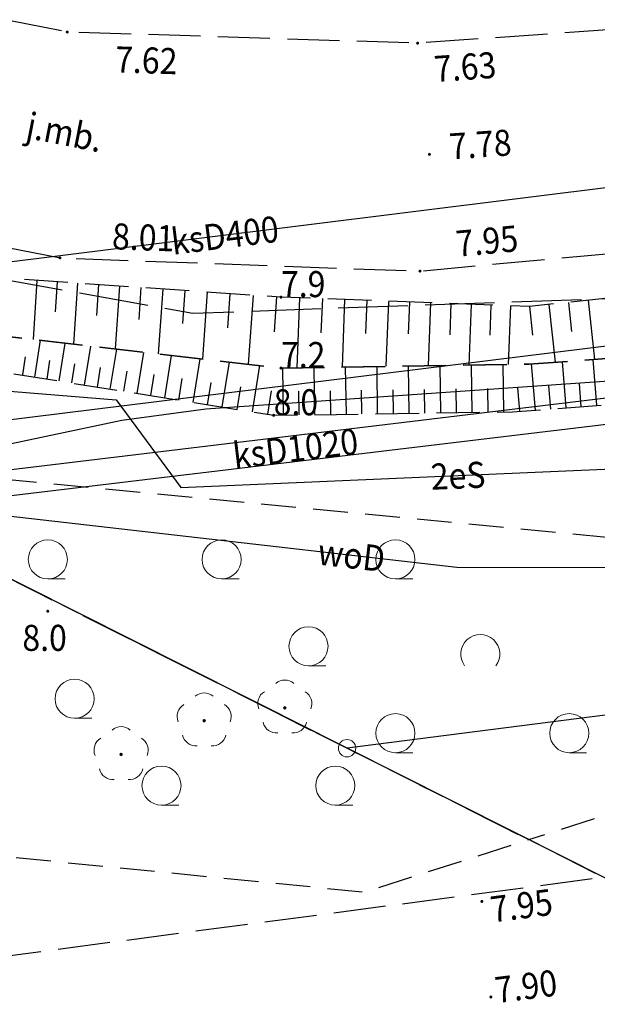
# Model space of a CAD drawing. Extents: x 5532431 to 5542051, y 5999490 to 6007138.
# Drawn here: x 5534256 to 5534273, y 6003422 to 6003450 of the extents above; entities that cross this region are included whole.
import ezdxf
from ezdxf.enums import TextEntityAlignment as Align

# ---------------------------------------------------------------- set-up
doc = ezdxf.new("R2010")
doc.units = 0
doc.header["$MEASUREMENT"] = 0
for name, pattern in [('1.5_0.5', [2, 1.5, -0.5]), ('1.5_1.0', [2.5, 1.5, -1]), ('219-500', [0, 0]), ('mz1.0_0.5', [1.5, 1, -0.5]), ('mz1.25_0.5', [1.75, 1.25, -0.5]), ('mz2.0_0.5', [2.5, 2, -0.5])]:
    doc.linetypes.add(name, pattern=pattern)
doc.layers.get('0').update_dxf_attribs({"color": 2, "linetype": 'CONTINUOUS', "lineweight": 5})
for name, color, linetype in [('000 Inne (niezydentyfikowane)', 7, 'CONTINUOUS'), ('202-Punkt graniczny stabilizowany trwale', 7, 'CONTINUOUS'), ('216-Granica obrębu', 7, 'CONTINUOUS'), ('219-Linia granicy', 7, 'CONTINUOUS'), ('drzewo liściaste (punkt)', 7, 'CONTINUOUS'), ('jezdnia (powierzchnia)', 7, 'CONTINUOUS'), ('przewód elektroenergetyczny (linia)', 7, 'CONTINUOUS'), ('przewód elektroenergetyczny (linia)-Atr1', 7, 'CONTINUOUS'), ('przewód elektroenergetyczny - projektowany lub w budowie (linia) - ob. projektowany', 7, 'CONTINUOUS'), ('przewód kanalizacyjny (linia)', 7, 'CONTINUOUS'), ('przewód kanalizacyjny (linia)-Atr1', 7, 'CONTINUOUS'), ('przewód telekomunikacyjny (linia)', 7, 'CONTINUOUS'), ('przewód wodociągowy (linia)', 7, 'CONTINUOUS'), ('przewód wodociągowy (linia)-Atr1', 7, 'CONTINUOUS'), ('punkt wysokościowy naturalny', 7, 'CONTINUOUS'), ('punkt wysokościowy naturalny-Atr2', 7, 'CONTINUOUS'), ('punkt wysokościowy sztuczny', 7, 'CONTINUOUS'), ('punkt wysokościowy sztuczny-Atr2', 7, 'CONTINUOUS'), ('skarpa nieumocniona (powierzchnia)', 7, 'CONTINUOUS'), ('zadrzewienie (powierzchnia)', 7, 'CONTINUOUS'), ('zadrzewienie (powierzchnia) - symbol', 7, 'CONTINUOUS')]:
    doc.layers.add(name, color=color, linetype=linetype)
doc.layers.add('jezdnia (powierzchnia)-Atr17', color=7, linetype='CONTINUOUS', lineweight=40)
doc.styles.get("Standard").update_dxf_attribs({"font": 'arial.ttf', "width": 0.75})

# ---------------------------------------------------------------- blocks, each defined once
blk = doc.blocks.new('202')
at = {"color": 0, "linetype": 'Continuous', "lineweight": 0}
blk.add_circle((0, 0), 0.25, dxfattribs=at)
blk = doc.blocks.new('PW02')
at = {"linetype": 'Continuous', "lineweight": 13}
h = blk.add_hatch(color=0, dxfattribs=at)
edge = h.paths.add_edge_path()
edge.add_arc((0, 0), 0.045, 0, 360)
blk = doc.blocks.new('PW01')
at = {"linetype": 'Continuous', "lineweight": 13}
h = blk.add_hatch(color=0, dxfattribs=at)
edge = h.paths.add_edge_path()
edge.add_arc((0, 0), 0.045, 0, 360)
blk = doc.blocks.new('TL04')
at = {"color": 0, "linetype": 'Continuous', "lineweight": 13}
blk.add_line((0.398, -0.164), (0.898, -0.164), dxfattribs=at)
blk.add_circle((0.398, 0.398), 0.562, dxfattribs=at)
blk = doc.blocks.new('TL02')
at = {"color": 0, "linetype": 'Continuous', "lineweight": 13}
blk.add_arc((-0.45, 0.338), 0.562, 323.13, 216.87, dxfattribs=at)
blk = doc.blocks.new('OP021')
at = {"linetype": 'Continuous', "lineweight": 13}
h = blk.add_hatch(color=0, dxfattribs=at)
edge = h.paths.add_edge_path()
edge.add_arc((0, 0), 0.05, 0, 360)
at = {"color": 0, "linetype": 'Continuous', "lineweight": 13}
for centre, start, end in [((0, 0.4), 49.272, 130.728), ((-0.38, 0.124), 121.308, 202.548), ((0.38, 0.124), 337.452, 58.692), ((-0.235, -0.324), 193.221, 274.871), ((0.235, -0.324), 265.129, 346.779)]:
    blk.add_arc(centre, 0.4, start, end, dxfattribs=at)

msp = doc.modelspace()

# ---------------------------------------------------------------- linework, layer by layer
at = {"layer": '000 Inne (niezydentyfikowane)', "color": 7, "linetype": 'Continuous', "flags": 128}
for points in [[(5534256.49, 6003442.37), (5534256.38, 6003440.67)], [(5534257.07, 6003442.33), (5534257.01, 6003441.47)], [(5534257.66, 6003442.29), (5534257.54, 6003440.54)], [(5534258.26, 6003442.25), (5534258.2, 6003441.36)], [(5534258.86, 6003442.21), (5534258.74, 6003440.4)], [(5534259.48, 6003442.17), (5534259.42, 6003441.25)], [(5534260.11, 6003442.12), (5534259.98, 6003440.26)], [(5534260.74, 6003442.08), (5534260.68, 6003441.13)], [(5534261.39, 6003442.04), (5534261.25, 6003440.11)], [(5534262.04, 6003441.99), (5534261.97, 6003441.01)], [(5534262.71, 6003441.94), (5534262.57, 6003439.96)], [(5534263.38, 6003441.9), (5534263.31, 6003440.89)], [(5534264.04, 6003441.87), (5534263.97, 6003439.86)], [(5534264.7, 6003441.85), (5534264.66, 6003440.86)], [(5534265.34, 6003441.82), (5534265.27, 6003439.88)], [(5534265.98, 6003441.8), (5534265.94, 6003440.84)], [(5534266.6, 6003441.77), (5534266.53, 6003439.9)], [(5534267.21, 6003441.75), (5534267.17, 6003440.83)], [(5534267.81, 6003441.73), (5534267.74, 6003439.92)], [(5534268.4, 6003441.71), (5534268.37, 6003440.81)], [(5534268.98, 6003441.68), (5534268.91, 6003439.93)], [(5534269.55, 6003441.66), (5534269.52, 6003440.8)], [(5534271.22, 6003441.68), (5534271.4, 6003440.02)], [(5534271.78, 6003441.74), (5534271.87, 6003440.9)], [(5534272.35, 6003441.8), (5534272.53, 6003440.1)], [(5534270.11, 6003441.64), (5534270.05, 6003439.95)], [(5534270.66, 6003441.62), (5534270.75, 6003440.8)], [(5534256.43, 6003439.59), (5534256.59, 6003440.65)], [(5534257.13, 6003439.48), (5534257.3, 6003440.56)], [(5534257.86, 6003439.36), (5534258.04, 6003440.48)], [(5534258.6, 6003439.24), (5534258.79, 6003440.39)], [(5534259.37, 6003439.12), (5534259.56, 6003440.3)], [(5534256.08, 6003439.65), (5534256.16, 6003440.17)], [(5534256.78, 6003439.53), (5534256.86, 6003440.07)], [(5534257.49, 6003439.42), (5534257.58, 6003439.97)], [(5534260.17, 6003438.99), (5534260.36, 6003440.21)], [(5534260.98, 6003438.86), (5534261.18, 6003440.12)], [(5534261.82, 6003438.73), (5534262.03, 6003440.02)], [(5534269.92, 6003438.59), (5534269.9, 6003439.95)], [(5534270.83, 6003438.64), (5534270.72, 6003439.97)], [(5534271.71, 6003438.71), (5534271.61, 6003440.03)], [(5534272.6, 6003438.78), (5534272.49, 6003440.1)], [(5534258.23, 6003439.3), (5534258.32, 6003439.87)], [(5534258.99, 6003439.18), (5534259.08, 6003439.76)], [(5534259.77, 6003439.06), (5534259.86, 6003439.66)], [(5534262.69, 6003438.59), (5534262.9, 6003439.92)], [(5534263.58, 6003438.49), (5534263.56, 6003439.85)], [(5534264.48, 6003438.51), (5534264.46, 6003439.86)], [(5534265.39, 6003438.52), (5534265.37, 6003439.88)], [(5534266.29, 6003438.53), (5534266.28, 6003439.89)], [(5534267.2, 6003438.55), (5534267.18, 6003439.91)], [(5534268.11, 6003438.56), (5534268.09, 6003439.92)], [(5534269.01, 6003438.57), (5534268.99, 6003439.93)], [(5534260.57, 6003438.93), (5534260.67, 6003439.55)], [(5534261.4, 6003438.79), (5534261.5, 6003439.43)], [(5534272.15, 6003438.74), (5534272.1, 6003439.4)], [(5534262.25, 6003438.66), (5534262.35, 6003439.31)], [(5534263.13, 6003438.52), (5534263.24, 6003439.19)], [(5534264.03, 6003438.5), (5534264.02, 6003439.18)], [(5534264.94, 6003438.51), (5534264.93, 6003439.19)], [(5534265.84, 6003438.53), (5534265.83, 6003439.21)], [(5534266.75, 6003438.54), (5534266.74, 6003439.22)], [(5534267.65, 6003438.55), (5534267.64, 6003439.23)], [(5534268.56, 6003438.57), (5534268.55, 6003439.25)], [(5534269.47, 6003438.58), (5534269.46, 6003439.26)], [(5534270.38, 6003438.61), (5534270.32, 6003439.28)], [(5534271.27, 6003438.67), (5534271.22, 6003439.34)]]:
    msp.add_lwpolyline(points, dxfattribs=at)
at = {"layer": '216-Granica obrębu', "color": 7, "linetype": '1.5_1.0', "flags": 128}
for points in [[(5535712.51, 6003250.53), (5535715.44, 6003254.5), (5535725.37, 6003270.73), (5535727.07, 6003273.49), (5535733.56, 6003284.45), (5535738.06, 6003292.04), (5535768.86, 6003338.76), (5535769.83, 6003343.46), (5535785.32, 6003369.94), (5535801.97, 6003398.91), (5535808.92, 6003407.31), (5535839.84, 6003458.08), (5535852.4, 6003479.78), (5535869.56, 6003507.6), (5535891.84, 6003544.98), (5535899.84, 6003557.62), (5535929.17, 6003605.43), (5535941.25, 6003627.56), (5535955.98, 6003643.77), (5535960.39, 6003647.99), (5535968.94, 6003652.02), (5535983.24, 6003657.06), (5536002.57, 6003660.59), (5536016.94, 6003664.73), (5536036.98, 6003677.82), (5536040.46, 6003680.05), (5536045.34, 6003685.9), (5536051.55, 6003695.16), (5536062.79, 6003711.89), (5536064.79, 6003715.69), (5536074.95, 6003734.95), (5536086.34, 6003750.61), (5536090.51, 6003756.33), (5536097.97, 6003766.58), (5536091.4, 6003780.88), (5535907.73, 6003806.99), (5535891, 6003806.77), (5535876.66, 6003811.59), (5535835.85, 6003817.12), (5535785.32, 6003823.96), (5535783.63, 6003824.22), (5535744.67, 6003830.31), (5535734.18, 6003831.61), (5535725.49, 6003829.21), (5535712.67, 6003834.55), (5535723.9, 6003845.25), (5535702.04, 6003843.23), (5535694.64, 6003844.47), (5535601.92, 6003859.97), (5535488.85, 6003879.09), (5535478.33, 6003880.87), (5535474.86, 6003882.47), (5535420.49, 6003890.05), (5535373.22, 6003896.64), (5535331.46, 6003902.46), (5535307.47, 6003905.86), (5535284.05, 6003909.19), (5535241.71, 6003915.2), (5535235.65, 6003916.05), (5535143.69, 6003928.87), (5535112.75, 6003933.14), (5535024.64, 6003945.31), (5534923.29, 6003960.52), (5534912.46, 6003956.93), (5534909.31, 6003949.39), (5534964.3, 6003942.28), (5534930.12, 6003875.94), (5534898.06, 6003813.72), (5534879.28, 6003777.27), (5534865.07, 6003749.68), (5534862.25, 6003744.21), (5534836.25, 6003745.42), (5534743.5, 6003730.34), (5534580.2, 6003698.96), (5534559.27, 6003695.37), (5534498.26, 6003684.9), (5534394.58, 6003667.12), (5534392.9, 6003658.7), (5534391.59, 6003655.9), (5534348.04, 6003562.37), (5534299.39, 6003457.92), (5534286.19, 6003457.35), (5534269.22, 6003455.16), (5534250.53, 6003454.52), (5534242.78, 6003459.1), (5534188.41, 6003491.27), (5534211.93, 6003459.23), (5534221.75, 6003453.37), (5534248.44, 6003437.45), (5534265.41, 6003428.91), (5534294.1, 6003414.47), (5534355.69, 6003383.49), (5534365.47, 6003378.58), (5534400.27, 6003361.07), (5534403, 6003359.7), (5534443.97, 6003339.09), (5534454.13, 6003333.98), (5534480.86, 6003321.74), (5534495.6, 6003315), (5534501.42, 6003312.34), (5534561.48, 6003284.85), (5534597.44, 6003268.39), (5534623.48, 6003256.47), (5534634.66, 6003251.34), (5534645.6, 6003246.31), (5534689.03, 6003226.38), (5534715.66, 6003214.15), (5534864.35, 6003145.9), (5534870.56, 6003143.05), (5534889.75, 6003134.28), (5534900.01, 6003129.57), (5534923.02, 6003119.01), (5534940.26, 6003111.02), (5534969.63, 6003097.39), (5534979.54, 6003092.8), (5535112.78, 6003029.24), (5535128.6, 6003021.76), (5535108.89, 6002991.28), (5535084.31, 6002961.96), (5535086.9, 6002959.32), (5535098.08, 6002947.87), (5535108.07, 6002937.64), (5535118.06, 6002927.4), (5535128.05, 6002917.17), (5535138.05, 6002906.94), (5535148.03, 6002896.71), (5535158.03, 6002886.48), (5535168.02, 6002876.25), (5535178, 6002866.01), (5535188, 6002855.78), (5535197.99, 6002845.55), (5535207.99, 6002835.32), (5535217.97, 6002825.09), (5535227.97, 6002814.86), (5535237.96, 6002804.62), (5535247.95, 6002794.39), (5535257.94, 6002784.16), (5535267.93, 6002773.93), (5535277.92, 6002763.7), (5535287.91, 6002753.47), (5535297.91, 6002743.23), (5535312.88, 6002727.89), (5535320, 6002720.61), (5535341.38, 6002698.71), (5535344.87, 6002695.13), (5535347.75, 6002699.23), (5535357.51, 6002713.14), (5535363.26, 6002721.33), (5535368.43, 6002728.7), (5535378.19, 6002742.6), (5535383.37, 6002749.98), (5535389.11, 6002758.16), (5535391.97, 6002762.24), (5535394.86, 6002766.34), (5535400.6, 6002774.53), (5535406.35, 6002782.71), (5535412.09, 6002790.9), (5535417.84, 6002799.09), (5535423.58, 6002807.27), (5535426.23, 6002811.03), (5535429.33, 6002815.46), (5535435.07, 6002823.65), (5535440.81, 6002831.82), (5535446.56, 6002840.01), (5535452.3, 6002848.2), (5535453.02, 6002849.22), (5535458.06, 6002856.38), (5535461.25, 6002860.94), (5535471.7, 6002857.72), (5535492.44, 6002888.27), (5535508.51, 6002915.05), (5535511, 6002915.36), (5535559.06, 6002992.14), (5535568.46, 6003008.13), (5535577.3, 6003023.43), (5535586.87, 6003039.33), (5535598.06, 6003057.38), (5535610.8, 6003079.69), (5535626.95, 6003106.41), (5535631.47, 6003115.39), (5535651.27, 6003146.01), (5535665.11, 6003169.04), (5535674.4, 6003186.83), (5535677.87, 6003192.2), (5535702.83, 6003230.74)], [(5534894.53, 6002144.96), (5534910.63, 6002165), (5534917.84, 6002173.97), (5534926.73, 6002185.03), (5534936.68, 6002197.41), (5534944.23, 6002206.6), (5534946.54, 6002209.42), (5534948.57, 6002213.03), (5534964.37, 6002232.42), (5535044.4, 6002330.65), (5535051.53, 6002329.93), (5535056.02, 6002334.76), (5535062.39, 6002341.62), (5535044.44, 6002346.69), (5535040.52, 6002347.8), (5534982.58, 6002364.18), (5534946.98, 6002374.24), (5534930.11, 6002379.02), (5534928.08, 6002379.61), (5534923.75, 6002380.83), (5534913.29, 6002383.79), (5534911.4, 6002384.33), (5534891.62, 6002389.9), (5534872.24, 6002395.36), (5534853.24, 6002400.72), (5534839.31, 6002404.65), (5534819.64, 6002410.19), (5534814.69, 6002411.59), (5534773.99, 6002423.12), (5534748.34, 6002430.39), (5534724.92, 6002437.03), (5534716.44, 6002497.69), (5534715.47, 6002504.91), (5534709.7, 6002548.2), (5534707.24, 6002566.73), (5534705.41, 6002579.99), (5534702.34, 6002602.35), (5534702.1, 6002604.13), (5534660.41, 6002614.79), (5534653.41, 6002616.61), (5534608.26, 6002628.17), (5534604.13, 6002629.16), (5534566.96, 6002638.66), (5534357.67, 6002692.37), (5534340.38, 6002696.99), (5534342.63, 6002698.81), (5534344.77, 6002700.6), (5534432.29, 6002773.96), (5534466.38, 6002801.79), (5534531.51, 6002855.63), (5534594.66, 6002908.47), (5534605.41, 6002919.01), (5534643.28, 6002948.7), (5534730.53, 6003023.07), (5534814.27, 6003093.65), (5534830.39, 6003107.22), (5534870.56, 6003143.05), (5534864.35, 6003145.9), (5534715.66, 6003214.15), (5534689.03, 6003226.38), (5534645.6, 6003246.31), (5534634.66, 6003251.34), (5534623.48, 6003256.47), (5534597.44, 6003268.39), (5534561.48, 6003284.85), (5534501.42, 6003312.34), (5534495.6, 6003315), (5534480.86, 6003321.74), (5534454.13, 6003333.98), (5534443.97, 6003339.09), (5534403, 6003359.7), (5534400.27, 6003361.07), (5534365.47, 6003378.58), (5534355.69, 6003383.49), (5534294.1, 6003414.47), (5534265.41, 6003428.91), (5534248.44, 6003437.45), (5534221.75, 6003453.37), (5534211.93, 6003459.23), (5534188.41, 6003491.27), (5534175.72, 6003499.42), (5534127.07, 6003520.13), (5534073.48, 6003542.83), (5534057.12, 6003549.59), (5534029.49, 6003558.84), (5534025.45, 6003561.15), (5533986.85, 6003568.4), (5533942.92, 6003576.64), (5533908.11, 6003583.18), (5533903.48, 6003584.18), (5533838.04, 6003596.98), (5533819.16, 6003600.66), (5533809.53, 6003597.31), (5533809.77, 6003584.01), (5533645.44, 6003578.12), (5533621.58, 6003574.94), (5533514.15, 6003546.54), (5533502.56, 6003543.45), (5533383.76, 6003510.38), (5533334.6, 6003496.67), (5533282.28, 6003481.77), (5533251.57, 6003473.02), (5533150.31, 6003444.18), (5533017.53, 6003406.79), (5532916.09, 6003378.59), (5532874.01, 6003366.72), (5532844.96, 6003358.47), (5532827.33, 6003353.46), (5532787.74, 6003342.4), (5532701.44, 6003318.11), (5532695.26, 6003317.97), (5532691.74, 6003305.7), (5532682.83, 6003274.7), (5532646.73, 6003150.18), (5532634.24, 6003106.96), (5532609.04, 6003019.83), (5532595.98, 6002974.63), (5532595.47, 6002972.87), (5532581.68, 6002925.2), (5532567.29, 6002876.92), (5532566.46, 6002874.14), (5532552.12, 6002826), (5532537.9, 6002778.28), (5532537.2, 6002775.78), (5532524.04, 6002729.03), (5532523.15, 6002725.82), (5532510.6, 6002681.38), (5532508.53, 6002673.84), (5532506.9, 6002668.06), (5532506.32, 6002665.96), (5532555.25, 6002651.48), (5532597.93, 6002638.85), (5532588.39, 6002473.85), (5532526.12, 6002449.7), (5532431.05, 6002412.78), (5532433.46, 6002401.85), (5532441.25, 6002366.27), (5532444.73, 6002350.39), (5532445.7, 6002345.9), (5532450.91, 6002322.18), (5532453.53, 6002310.24), (5532460.57, 6002278.1), (5532466.09, 6002252.91), (5532473.58, 6002232.48), (5532494.37, 6002175.85), (5532500.38, 6002159.48), (5532510.57, 6002122.79), (5532515.17, 6002106.25), (5532525.06, 6002070.79), (5532533.66, 6002045.13), (5532572.85, 6001928.3), (5532575.26, 6001921.52), (5532593.3, 6001877.47), (5532593.5, 6001876.99), (5532594.47, 6001874.61), (5532605.2, 6001848.43), (5532632.56, 6001779.11), (5532646.18, 6001742.55), (5532660.96, 6001702.88), (5532670.97, 6001676.03), (5532675.11, 6001664.93), (5532691.61, 6001620.65), (5532700.9, 6001595.74), (5532730.87, 6001515.33), (5532731.16, 6001510.92), (5532738.39, 6001492.61), (5532741.46, 6001484.69), (5532742.07, 6001483.18), (5532744.76, 6001476.23), (5532797.04, 6001342.06), (5532815.3, 6001294.38), (5532841.89, 6001224.97), (5532868.07, 6001156.62), (5532879.78, 6001126.02), (5532892.2, 6001093.6), (5532922.9, 6001013.45), (5532930.12, 6001002.89), (5532982.62, 6000925.99), (5533002.9, 6000896.28), (5533005.26, 6000892.82), (5532955.51, 6000867.9), (5532895.62, 6000838.5), (5532858.81, 6000820.22), (5532766.41, 6000774.3), (5532830.99, 6000466.94), (5532874.79, 6000265.6), (5532879.05, 6000246.05), (5532893.66, 6000209.22), (5532897.01, 6000166.81), (5532925.71, 6000138.72), (5533028.4, 6000043.13), (5533084.49, 5999990.91), (5533112.13, 5999965.47), (5533117.64, 5999960.4), (5533257.35, 5999831.84), (5533346.34, 5999750.24), (5533372.5, 5999726.04), (5533431.61, 5999671.37), (5533465.56, 5999649.84), (5533501.94, 5999618.85), (5533503.83, 5999618.96), (5533535.55, 5999542.88), (5533548.18, 5999511.78), (5533551.94, 5999499.44), (5533554.85, 5999489.92), (5533570.36, 5999506.23), (5533591.28, 5999521.02), (5533596.43, 5999523.25), (5533603.83, 5999526.52), (5533633.45, 5999529.87), (5533663.39, 5999536.22), (5533704.16, 5999553.85), (5533714.67, 5999562.19), (5533784.1, 5999632.33), (5533788.01, 5999636.46), (5533795.04, 5999643.88), (5533802.92, 5999652.27), (5533807.32, 5999660.83), (5533843.04, 5999698.18), (5533888.29, 5999745.49), (5533907.2, 5999765.26), (5533919.71, 5999776.51), (5533923.55, 5999779.96), (5533947.77, 5999801.73), (5533999.93, 5999848.6), (5534003.78, 5999852.06), (5534013.84, 5999861.1), (5534046.41, 5999850.88), (5534065.11, 5999845.01), (5534074.64, 5999849.73), (5534088.5, 5999856.57), (5534133.42, 5999878.75), (5534158.88, 5999891.34), (5534174.23, 5999893.4), (5534179.2, 5999894.06), (5534196.7, 5999896.39), (5534212.71, 5999898.53), (5534221.53, 5999909.41), (5534236.8, 5999955.74), (5534244.71, 5999956.83), (5534266.97, 5999946.62), (5534268.77, 5999951.67), (5534274.56, 6000087.25), (5534275.6, 6000137.23), (5534276.01, 6000156.98), (5534276.05, 6000159), (5534279.81, 6000337.55), (5534279.53, 6000344.3), (5534280.57, 6000348.4), (5534294.85, 6000404.11), (5534293.12, 6000413.14), (5534289.21, 6000433.59), (5534281.45, 6000474.16), (5534275.17, 6000506.98), (5534274.64, 6000509.77), (5534270.39, 6000531.99), (5534267.98, 6000544.46), (5534266.72, 6000551.04), (5534266.18, 6000553.83), (5534262.12, 6000574.83), (5534261.49, 6000578.1), (5534257.86, 6000596.88), (5534257.22, 6000600.27), (5534255.2, 6000610.7), (5534250.93, 6000635.19), (5534250.33, 6000638.67), (5534233.36, 6000736.16), (5534218.64, 6000814.85), (5534218.39, 6000816.71), (5534217.32, 6000822.24), (5534208.72, 6000867.77), (5534208.43, 6000869.29), (5534191.5, 6000961.54), (5534191.14, 6000963.52), (5534184.73, 6000997.65), (5534184.33, 6000999.63), (5534178.01, 6001033.25), (5534177.63, 6001035.23), (5534175.43, 6001046.92), (5534173.87, 6001055.19), (5534166.02, 6001096.16), (5534163.99, 6001105.79), (5534157.46, 6001136.92), (5534156.74, 6001140.35), (5534152.59, 6001160.14), (5534149.08, 6001176.84), (5534229.06, 6001291.42), (5534233.1, 6001296.03), (5534253.25, 6001319.03), (5534279.78, 6001352.91), (5534315.26, 6001398.25), (5534330.49, 6001417.72), (5534333.1, 6001421.09), (5534337.46, 6001426.74), (5534401.75, 6001509.9), (5534405.95, 6001515.53), (5534408.77, 6001519.33), (5534418.31, 6001532.18), (5534444.38, 6001567.26), (5534460.4, 6001588.8), (5534478.87, 6001613.65), (5534495.26, 6001635.71), (5534497.35, 6001638.51), (5534500.44, 6001642.68), (5534515.83, 6001663.38), (5534539.07, 6001694.65), (5534543.75, 6001700.94), (5534551.51, 6001711.39), (5534552.77, 6001713.08), (5534599.39, 6001772.6), (5534642.33, 6001827.34), (5534663.26, 6001854.02), (5534664.51, 6001855.87), (5534672.82, 6001868.24), (5534679.61, 6001876.76), (5534696.24, 6001897.6), (5534693.72, 6001899.31), (5534715.11, 6001925.98), (5534736.14, 6001952.36), (5534747.41, 6001966.49), (5534759.31, 6001981.4), (5534776.13, 6002002.45), (5534781.79, 6002009.53), (5534798.12, 6002029.98), (5534801.3, 6002033.96), (5534803.7, 6002032.34), (5534833.49, 6002069.11), (5534838.45, 6002075.22), (5534842.98, 6002080.82), (5534861.1, 6002103.37), (5534880.26, 6002127.2)]]:
    msp.add_lwpolyline(points, close=True, dxfattribs=at)
at = {"layer": '219-Linia granicy', "color": 7, "linetype": '219-500', "flags": 128}
for points in [[(5534632.36, 6003485.13), (5534248.44, 6003437.45)], [(5534347.07, 6003439.36), (5534265.41, 6003428.91)], [(5534265.41, 6003428.91), (5534248.44, 6003437.45)], [(5534294.1, 6003414.47), (5534265.41, 6003428.91)]]:
    msp.add_lwpolyline(points, dxfattribs=at)
at = {"layer": 'jezdnia (powierzchnia)', "color": 7, "linetype": '1.5_0.5', "flags": 128}
for points in [[(5534943.5, 6003528.77), (5534945.35, 6003529), (5534972.9, 6003532.59), (5534973.18, 6003532.62), (5534978.3, 6003533.33), (5534978.88, 6003533.4), (5534985.46, 6003534.31), (5534994.72, 6003535.33), (5534995.76, 6003535.46), (5535006.4, 6003536.77), (5535007.59, 6003536.93), (5535035, 6003540.13), (5535036.03, 6003540.23), (5535041.26, 6003540.93), (5535041.89, 6003541.01), (5535045.94, 6003541.62), (5535068.3, 6003544.45), (5535074.35, 6003545.19), (5535077.57, 6003545.59), (5535082.06, 6003546.01), (5535102.36, 6003548.49), (5535119.17, 6003550.56), (5535119.32, 6003550.59), (5535125.6, 6003551.44), (5535132.86, 6003552.42), (5535156.16, 6003555.3), (5535162.51, 6003556.03), (5535164.38, 6003555.22), (5535164.93, 6003555.29), (5535176.81, 6003556.86), (5535177.6, 6003557.24), (5535179.63, 6003558.24), (5535198.18, 6003560.6), (5535218.93, 6003563.07), (5535240.93, 6003565.76), (5535262.27, 6003568.4), (5535283.14, 6003570.95), (5535303.18, 6003573.52), (5535312.64, 6003574.73), (5535326.94, 6003576.33), (5535337.98, 6003577.65), (5535338.37, 6003577.86), (5535358.19, 6003580.36), (5535376.72, 6003582.72), (5535398.9, 6003585.8), (5535412.5, 6003587), (5535412.58, 6003587.02), (5535418.44, 6003594.25), (5535418.23, 6003594.22), (5535398.53, 6003592.02), (5535385.66, 6003590.53), (5535370.46, 6003588.45), (5535357.31, 6003586.47), (5535337.2, 6003584.5), (5535328.75, 6003583.37), (5535327.13, 6003583.23), (5535325.24, 6003583.03), (5535323.81, 6003583.11), (5535322.76, 6003583.29), (5535321.19, 6003583.8), (5535319.92, 6003584.39), (5535313.85, 6003583.49), (5535307, 6003582.45), (5535303.6, 6003580.16), (5535301.2, 6003579.42), (5535280.64, 6003576.77), (5535261, 6003574.42), (5535240.27, 6003571.8), (5535218.84, 6003569.17), (5535196.81, 6003566.48), (5535175.57, 6003563.72), (5535154.6, 6003561.34), (5535144.26, 6003560.03), (5535141.06, 6003559.63), (5535131.9, 6003558.47), (5535111.64, 6003556.01), (5535091.76, 6003553.64), (5535076.61, 6003551.78), (5535073.2, 6003551.36), (5535072.49, 6003551.27), (5535064.09, 6003550.31), (5535055.22, 6003549.3), (5535045.92, 6003548.24), (5535023.83, 6003545.54), (5535009.48, 6003543.78), (5535006.11, 6003543.36), (5534997.23, 6003542.2), (5534986.29, 6003540.78), (5534985.98, 6003540.71), (5534984.02, 6003540.29), (5534963.33, 6003537.59), (5534943.31, 6003535.08), (5534942.19, 6003534.94), (5534939.2, 6003534.62), (5534933.26, 6003533.99), (5534931.62, 6003533.82), (5534917.85, 6003532.12), (5534916.67, 6003531.7), (5534895.92, 6003529.01), (5534876.5, 6003526.51), (5534856.56, 6003524.02), (5534838, 6003521.76), (5534837.07, 6003521.88), (5534836.38, 6003521.87), (5534828.89, 6003520.86), (5534828.1, 6003520.51), (5534818.54, 6003519.24), (5534797.13, 6003516.5), (5534795.9, 6003516.48), (5534795.44, 6003516.47), (5534780.31, 6003514.54), (5534779.47, 6003514.28), (5534777.28, 6003514.01), (5534757.27, 6003511.56), (5534736.66, 6003508.86), (5534715.91, 6003506.25), (5534695.31, 6003503.61), (5534675.67, 6003501.11), (5534656.17, 6003498.6), (5534649.87, 6003497.83), (5534649.32, 6003497.9), (5534648.94, 6003497.94), (5534634.02, 6003496.04), (5534633.25, 6003495.74), (5534613.11, 6003493.12), (5534592.67, 6003490.53), (5534571.32, 6003487.88), (5534550.47, 6003485.21), (5534528.34, 6003482.38), (5534504.45, 6003479.23), (5534484.01, 6003476.48), (5534462.86, 6003473.86), (5534441.04, 6003471.06), (5534420.28, 6003468.36), (5534398.65, 6003465.55), (5534375.4, 6003462.52), (5534352.7, 6003459.55), (5534341.94, 6003458.14), (5534320.4, 6003455.29), (5534298.35, 6003452.42), (5534277.99, 6003449.94), (5534267.44, 6003449.2), (5534257.36, 6003449.52), (5534248.18, 6003451.36), (5534238.52, 6003455.04), (5534230.77, 6003459.33), (5534226.58, 6003461.88), (5534222.92, 6003455.96), (5534224.07, 6003454.76), (5534224.62, 6003454.18), (5534232.39, 6003449.51), (5534239.57, 6003446.56), (5534241.32, 6003446.59), (5534247.12, 6003445), (5534257.15, 6003443.02), (5534267.51, 6003442.64), (5534279.08, 6003443.72), (5534300.33, 6003446.44), (5534320.98, 6003449.22), (5534342.65, 6003451.87), (5534345.36, 6003451.37), (5534347.56, 6003451.67), (5534361.06, 6003453.42), (5534363.91, 6003453.7), (5534364.94, 6003453.93), (5534367.86, 6003455.32), (5534376.24, 6003456.42), (5534399.49, 6003459.49), (5534422.03, 6003462.36), (5534441.73, 6003464.94), (5534463.51, 6003467.74), (5534485.24, 6003470.53), (5534505.92, 6003473.31), (5534529.12, 6003476.23), (5534551.43, 6003479.08), (5534572.63, 6003481.82), (5534594.31, 6003484.52), (5534615.45, 6003487.22), (5534635.26, 6003489.73), (5534657.71, 6003492.54), (5534677.98, 6003495.1), (5534678.71, 6003495.19), (5534687.97, 6003496.38), (5534697.18, 6003497.58), (5534716.67, 6003500.12), (5534736.75, 6003502.69), (5534757.84, 6003505.37), (5534781.42, 6003508.29), (5534796.81, 6003510.27), (5534819.56, 6003513.14), (5534838.41, 6003515.4), (5534840.09, 6003515.15), (5534841.05, 6003514.75), (5534842.74, 6003514.96), (5534853.08, 6003516.25), (5534853.65, 6003516.32), (5534855.02, 6003517.14), (5534856.52, 6003517.74), (5534880.72, 6003521.07), (5534884.04, 6003521.48), (5534887.84, 6003521.91), (5534891.13, 6003522.3), (5534897.26, 6003522.93), (5534917.95, 6003525.58), (5534925.96, 6003526.68), (5534929.76, 6003526.98), (5534938.41, 6003528.15), (5534940.16, 6003528.36)], [(5534253.47, 6003416.72), (5534259.68, 6003417.51), (5534282.28, 6003420.42), (5534272.8, 6003425.19), (5534253.78, 6003422.68), (5534253.38, 6003425.65), (5534241.55, 6003424.22), (5534241.29, 6003427.21), (5534228.47, 6003425.79), (5534226.32, 6003429.85), (5534227.53, 6003432.55), (5534226.43, 6003433.08), (5534229.68, 6003440.33), (5534232.4, 6003439.04), (5534233.94, 6003444.97), (5534225.39, 6003449.61), (5534225.36, 6003445.34), (5534224.22, 6003442.86), (5534209.5, 6003410.74), (5534215.2, 6003408.59), (5534217.39, 6003412.78)]]:
    msp.add_lwpolyline(points, close=True, dxfattribs=at)
at = {"layer": 'przewód elektroenergetyczny (linia)', "color": 1, "linetype": 'Continuous', "flags": 128}
msp.add_lwpolyline([(5534244.49, 6003439.81), (5534248.12, 6003439.79), (5534258.77, 6003438.94), (5534260.63, 6003436.41), (5534273.57, 6003436.97), (5534277.78, 6003435), (5534285.19, 6003435.47), (5534369.54, 6003446.24), (5534442.59, 6003455.47), (5534524.77, 6003465.92), (5534599.59, 6003475.35), (5534675.61, 6003485.7), (5534682.23, 6003486), (5534686.43, 6003488.06), (5534779.75, 6003499.95), (5534805.17, 6003503.71), (5534843.72, 6003507.51), (5534844.72, 6003506.12), (5534856.76, 6003507.45), (5534858.23, 6003507.1), (5534914.47, 6003514.84)], dxfattribs=at)
at = {"layer": 'przewód elektroenergetyczny - projektowany lub w budowie (linia) - ob. projektowany', "color": 1, "linetype": 'mz2.0_0.5', "flags": 128}
msp.add_lwpolyline([(5534245.53, 6003444.68), (5534248.23, 6003443.71), (5534260.97, 6003441.43), (5534272.82, 6003441.85), (5534273.59, 6003441.86), (5534298.5, 6003444.82), (5534302.71, 6003445.36), (5534333.93, 6003449.38), (5534363.92, 6003453.25), (5534388.82, 6003456.45), (5534414.23, 6003459.73), (5534439.52, 6003462.98), (5534452.17, 6003464.62), (5534467.29, 6003466.57), (5534495.05, 6003470.16), (5534522.82, 6003473.75), (5534529.02, 6003474.56), (5534550.6, 6003477.27), (5534578.38, 6003480.77), (5534606.16, 6003484.26), (5534633.94, 6003487.76), (5534636.01, 6003488.02), (5534661.71, 6003491.38), (5534676.18, 6003494.22), (5534689.47, 6003495.02), (5534717.23, 6003498.66), (5534718.14, 6003489)], dxfattribs=at)
at = {"layer": 'przewód kanalizacyjny (linia)', "color": 34, "linetype": 'CONTINUOUS'}
for p, q in [((5534251.235, 6003436.392), (5534273.106, 6003439.022)), ((5534251.325, 6003435.648), (5534273.194, 6003438.278))]:
    msp.add_line(p, q, dxfattribs=at)
at = {"layer": 'przewód kanalizacyjny (linia)', "color": 34, "linetype": 'Continuous', "flags": 128}
msp.add_lwpolyline([(5534333.72, 6003452.61), (5534289.17, 6003447.07), (5534242.14, 6003441.21)], dxfattribs=at)
at = {"layer": 'przewód telekomunikacyjny (linia)', "color": 30, "linetype": 'Continuous', "flags": 128}
msp.add_lwpolyline([(5534345.49, 6003448.94), (5534298.01, 6003442.73), (5534279.02, 6003439.89), (5534261.35, 6003438.67), (5534258.93, 6003438.34), (5534253.21, 6003437.13), (5534248.39, 6003437.93), (5534240.31, 6003442.49), (5534226.67, 6003450.43)], dxfattribs=at)
at = {"layer": 'przewód wodociągowy (linia)', "color": 5, "linetype": 'Continuous', "flags": 128}
msp.add_lwpolyline([(5534282.43, 6003434.64), (5534278.12, 6003434.52), (5534276.08, 6003434.1), (5534268.57, 6003434.11), (5534251.12, 6003436.11)], dxfattribs=at)
at = {"layer": 'skarpa nieumocniona (powierzchnia)', "color": 7, "linetype": 'mz1.25_0.5', "flags": 128}
for points in [[(5534248.59, 6003442.91), (5534249.68, 6003441.44), (5534263.51, 6003439.85), (5534270.64, 6003439.96), (5534293.93, 6003441.7), (5534325.12, 6003446.53), (5534345.3, 6003449.51), (5534345.04, 6003450.33), (5534325.15, 6003447.94), (5534293.79, 6003444.09), (5534270.66, 6003441.62), (5534263.51, 6003441.89)], [(5534345.41, 6003448.47), (5534345.3, 6003449.51), (5534325.12, 6003446.53), (5534293.93, 6003441.7), (5534270.64, 6003439.96), (5534263.51, 6003439.85), (5534249.68, 6003441.44), (5534248.18, 6003440.91), (5534263.3, 6003438.49), (5534270.17, 6003438.59), (5534294.02, 6003440.42), (5534325.09, 6003445.14)]]:
    msp.add_lwpolyline(points, close=True, dxfattribs=at)
at = {"layer": 'zadrzewienie (powierzchnia)', "color": 7, "linetype": 'mz1.0_0.5', "flags": 128}
for points in [[(5534228.97, 6003426.88), (5534241.29, 6003427.21), (5534265.92, 6003424.77), (5534270.64, 6003426.28), (5534265.41, 6003428.91), (5534248.74, 6003437.3), (5534235.57, 6003438.56), (5534227.01, 6003430.61)], [(5534248.74, 6003437.3), (5534265.41, 6003428.91), (5534270.64, 6003426.28), (5534285.78, 6003431.1), (5534277.66, 6003434.52)]]:
    msp.add_lwpolyline(points, close=True, dxfattribs=at)

# ---------------------------------------------------------------- block references
at = {"layer": '202-Punkt graniczny stabilizowany trwale', "color": 7, "linetype": 'Continuous'}
msp.add_blockref('202', (5534265.41, 6003428.91), dxfattribs=at)
at = {"layer": 'drzewo liściaste (punkt)', "color": 94, "linetype": 'Continuous'}
for p in [(5534263.62, 6003430.07), (5534261.3, 6003429.7), (5534258.91, 6003428.73)]:
    msp.add_blockref('OP021', p, dxfattribs=at)
at = {"layer": 'punkt wysokościowy naturalny', "color": 7, "linetype": 'Continuous'}
for p in [(5534263.51, 6003441.89), (5534263.51, 6003439.85), (5534263.3, 6003438.49), (5534256.8, 6003432.85)]:
    msp.add_blockref('PW01', p, dxfattribs=at)
at = {"layer": 'punkt wysokościowy sztuczny', "color": 7, "linetype": 'Continuous'}
for p in [(5534257.36, 6003449.52), (5534267.44, 6003449.2), (5534267.78, 6003446), (5534257.15, 6003443.02), (5534267.51, 6003442.64), (5534269.29, 6003424.5), (5534269.55, 6003421.75)]:
    msp.add_blockref('PW02', p, dxfattribs=at)
at = {"layer": 'zadrzewienie (powierzchnia) - symbol', "color": 7, "linetype": 'Continuous'}
for name, p in [('TL04', (5534256.404, 6003433.944)), ('TL04', (5534261.404, 6003433.944)), ('TL04', (5534266.404, 6003433.944)), ('TL04', (5534263.904, 6003431.444)), ('TL02', (5534269.693, 6003431.28)), ('TL04', (5534257.174, 6003429.934)), ('TL04', (5534266.404, 6003428.944)), ('TL04', (5534271.404, 6003428.944)), ('TL04', (5534259.674, 6003427.434)), ('TL04', (5534264.674, 6003427.434))]:
    msp.add_blockref(name, p, dxfattribs=at)

# ---------------------------------------------------------------- texts
at = {"layer": 'jezdnia (powierzchnia)-Atr17', "color": 7, "width": 0.9}
msp.add_text('j.mb.', height=0.75, rotation=348.833, dxfattribs=at).set_placement((5534256.14, 6003446.48))
at = {"layer": 'przewód elektroenergetyczny (linia)-Atr1', "color": 1, "width": 0.9}
msp.add_text('2eS', height=0.75, rotation=2.477, dxfattribs=at).set_placement((5534267.82, 6003436.72), align=Align.MIDDLE_LEFT)
at = {"layer": 'przewód kanalizacyjny (linia)-Atr1', "color": 34, "width": 0.9}
for s, rotation, p in [('ksD400', 7.102, (5534260.355, 6003443.48)), ('ksD1020', 6.857, (5534262.13, 6003437.32))]:
    msp.add_text(s, height=0.75, rotation=rotation, dxfattribs=at).set_placement(p, align=Align.MIDDLE_LEFT)
at = {"layer": 'przewód wodociągowy (linia)-Atr1', "color": 5, "width": 0.9}
msp.add_text('woD', height=0.75, rotation=353.462, dxfattribs=at).set_placement((5534264.58, 6003434.57), align=Align.MIDDLE_LEFT)
at = {"layer": 'punkt wysokościowy naturalny-Atr2', "color": 7, "width": 0.9}
for s, p in [('7.9', (5534263.51, 6003441.89)), ('7.2', (5534263.51, 6003439.85)), ('8.0', (5534263.3, 6003438.49)), ('8.0', (5534256.07, 6003431.71))]:
    msp.add_text(s, height=0.75, dxfattribs=at).set_placement(p)
at = {"layer": 'punkt wysokościowy sztuczny-Atr2', "color": 7, "width": 0.9}
for s, rotation, p in [('7.62', 358.181, (5534258.73, 6003448.36)), ('7.63', 4.012, (5534267.94, 6003448.08)), ('7.78', 4.012, (5534268.38, 6003445.85)), ('8.01', 357.899, (5534258.64, 6003443.27)), ('7.95', 5.333, (5534268.58, 6003443.05)), ('7.95', 7.517, (5534269.59, 6003423.89)), ('7.90', 7.337, (5534269.72, 6003421.57))]:
    msp.add_text(s, height=0.75, rotation=rotation, dxfattribs=at).set_placement(p)

doc.saveas('drawing.dxf')
